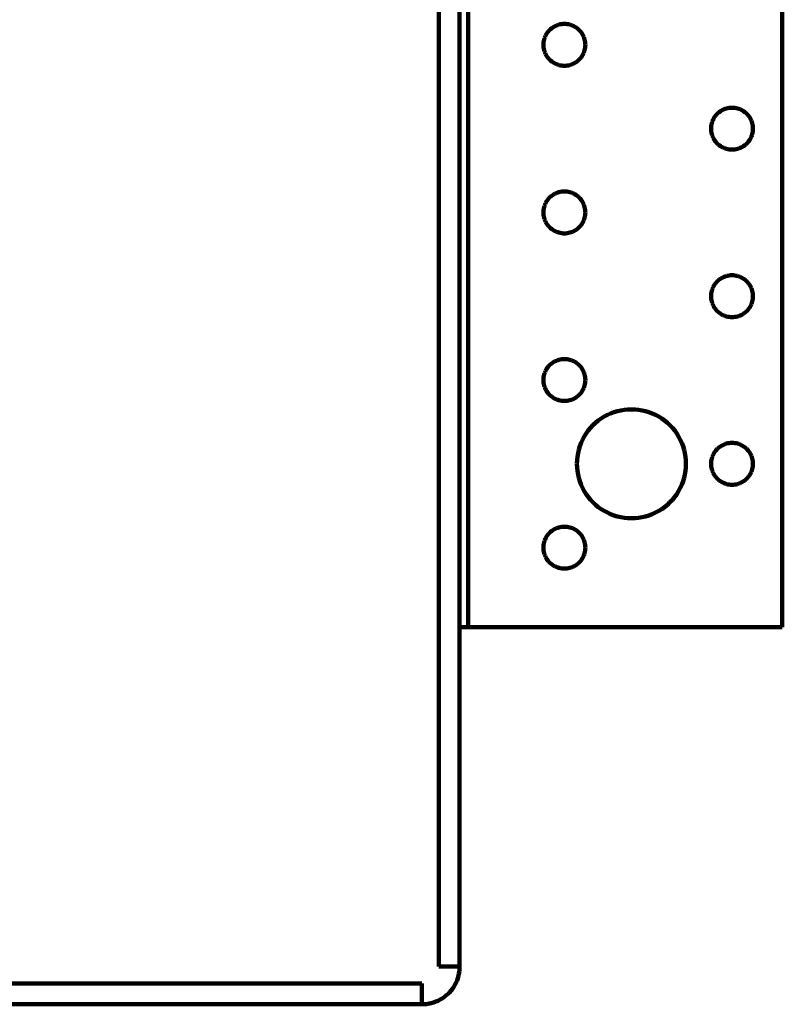
# Model space of a CAD drawing. Units: millimetres. Extents: x -72 to 70, y -44 to 58.
# Drawn here: x -34 to 4, y -44 to 6 of the extents above; entities that cross this region are included whole.
import ezdxf

# ---------------------------------------------------------------- set-up
doc = ezdxf.new("R2010")
doc.units = ezdxf.units.MM
doc.layers.add('ProfileEdges', color=7, linetype='Continuous')

msp = doc.modelspace()

# ---------------------------------------------------------------- linework, layer by layer
at = {"layer": 'ProfileEdges', "lineweight": 211}
for p, q in [((-13.131, -41.77), (-13.131, 58.19)), ((-12.081, -41.77), (-12.081, 58.19)), ((-11.661, 58.19), (-11.661, -24.76)), ((4.089, 58.19), (4.089, -24.76)), ((-7.103, 5.444), (-7.169, 5.424)), ((-7.036, 5.46), (-7.103, 5.444)), ((-6.968, 5.471), (-7.036, 5.46)), ((-6.9, 5.478), (-6.968, 5.471)), ((-6.831, 5.48), (-6.9, 5.478)), ((-6.762, 5.478), (-6.831, 5.48)), ((-6.694, 5.471), (-6.762, 5.478)), ((-6.626, 5.46), (-6.694, 5.471)), ((-6.559, 5.444), (-6.626, 5.46)), ((-6.494, 5.424), (-6.559, 5.444)), ((-7.74, 4.955), (-7.773, 4.895)), ((-7.704, 5.013), (-7.74, 4.955)), ((-7.664, 5.069), (-7.704, 5.013)), ((-7.621, 5.122), (-7.664, 5.069)), ((-7.574, 5.173), (-7.621, 5.122)), ((-7.523, 5.22), (-7.574, 5.173)), ((-7.47, 5.263), (-7.523, 5.22)), ((-7.414, 5.303), (-7.47, 5.263)), ((-7.356, 5.339), (-7.414, 5.303)), ((-7.295, 5.372), (-7.356, 5.339)), ((-7.233, 5.4), (-7.295, 5.372)), ((-7.169, 5.424), (-7.233, 5.4)), ((-6.429, 5.4), (-6.494, 5.424)), ((-6.367, 5.372), (-6.429, 5.4)), ((-6.306, 5.339), (-6.367, 5.372)), ((-6.248, 5.303), (-6.306, 5.339)), ((-6.192, 5.263), (-6.248, 5.303)), ((-6.139, 5.22), (-6.192, 5.263)), ((-6.089, 5.173), (-6.139, 5.22)), ((-6.042, 5.122), (-6.089, 5.173)), ((-5.998, 5.069), (-6.042, 5.122)), ((-5.958, 5.013), (-5.998, 5.069)), ((-5.922, 4.955), (-5.958, 5.013)), ((-5.889, 4.895), (-5.922, 4.955)), ((-7.879, 4.499), (-7.881, 4.43)), ((-7.872, 4.567), (-7.879, 4.499)), ((-7.861, 4.635), (-7.872, 4.567)), ((-7.845, 4.702), (-7.861, 4.635)), ((-7.825, 4.768), (-7.845, 4.702)), ((-7.801, 4.832), (-7.825, 4.768)), ((-7.773, 4.895), (-7.801, 4.832)), ((-5.861, 4.832), (-5.889, 4.895)), ((-5.837, 4.768), (-5.861, 4.832)), ((-5.817, 4.702), (-5.837, 4.768)), ((-5.801, 4.635), (-5.817, 4.702)), ((-5.79, 4.567), (-5.801, 4.635)), ((-5.783, 4.499), (-5.79, 4.567)), ((-5.781, 4.43), (-5.783, 4.499)), ((-7.881, 4.43), (-7.879, 4.361)), ((-7.879, 4.361), (-7.872, 4.293)), ((-7.872, 4.293), (-7.861, 4.225)), ((-7.861, 4.225), (-7.845, 4.158)), ((-7.845, 4.158), (-7.825, 4.093)), ((-7.825, 4.093), (-7.801, 4.028)), ((-7.801, 4.028), (-7.773, 3.966)), ((-7.773, 3.966), (-7.74, 3.905)), ((-5.922, 3.905), (-5.889, 3.966)), ((-5.889, 3.966), (-5.861, 4.028)), ((-5.861, 4.028), (-5.837, 4.093)), ((-5.837, 4.093), (-5.817, 4.158)), ((-5.817, 4.158), (-5.801, 4.225)), ((-5.801, 4.225), (-5.79, 4.293)), ((-5.79, 4.293), (-5.783, 4.361)), ((-5.783, 4.361), (-5.781, 4.43)), ((-7.74, 3.905), (-7.704, 3.847)), ((-7.704, 3.847), (-7.664, 3.791)), ((-7.664, 3.791), (-7.621, 3.738)), ((-7.621, 3.738), (-7.574, 3.688)), ((-7.574, 3.688), (-7.523, 3.641)), ((-7.523, 3.641), (-7.47, 3.597)), ((-7.47, 3.597), (-7.414, 3.557)), ((-7.414, 3.557), (-7.356, 3.521)), ((-7.356, 3.521), (-7.295, 3.488)), ((-7.295, 3.488), (-7.233, 3.46)), ((-7.233, 3.46), (-7.169, 3.436)), ((-6.494, 3.436), (-6.429, 3.46)), ((-6.429, 3.46), (-6.367, 3.488)), ((-6.367, 3.488), (-6.306, 3.521)), ((-6.306, 3.521), (-6.248, 3.557)), ((-6.248, 3.557), (-6.192, 3.597)), ((-6.192, 3.597), (-6.139, 3.641)), ((-6.139, 3.641), (-6.089, 3.688)), ((-6.089, 3.688), (-6.042, 3.738)), ((-6.042, 3.738), (-5.998, 3.791)), ((-5.998, 3.791), (-5.958, 3.847)), ((-5.958, 3.847), (-5.922, 3.905)), ((-7.169, 3.436), (-7.103, 3.416)), ((-7.103, 3.416), (-7.036, 3.4)), ((-7.036, 3.4), (-6.968, 3.389)), ((-6.968, 3.389), (-6.9, 3.382)), ((-6.9, 3.382), (-6.831, 3.38)), ((-6.831, 3.38), (-6.762, 3.382)), ((-6.762, 3.382), (-6.694, 3.389)), ((-6.694, 3.389), (-6.626, 3.4)), ((-6.626, 3.4), (-6.559, 3.416)), ((-6.559, 3.416), (-6.494, 3.436)), ((0.877, 1.02), (0.826, 0.973)), ((0.93, 1.063), (0.877, 1.02)), ((0.986, 1.103), (0.93, 1.063)), ((1.044, 1.139), (0.986, 1.103)), ((1.105, 1.172), (1.044, 1.139)), ((1.167, 1.2), (1.105, 1.172)), ((1.231, 1.224), (1.167, 1.2)), ((1.297, 1.244), (1.231, 1.224)), ((1.364, 1.26), (1.297, 1.244)), ((1.432, 1.271), (1.364, 1.26)), ((1.5, 1.278), (1.432, 1.271)), ((1.569, 1.28), (1.5, 1.278)), ((1.638, 1.278), (1.569, 1.28)), ((1.706, 1.271), (1.638, 1.278)), ((1.774, 1.26), (1.706, 1.271)), ((1.841, 1.244), (1.774, 1.26)), ((1.906, 1.224), (1.841, 1.244)), ((1.971, 1.2), (1.906, 1.224)), ((2.033, 1.172), (1.971, 1.2)), ((2.094, 1.139), (2.033, 1.172)), ((2.152, 1.103), (2.094, 1.139)), ((2.208, 1.063), (2.152, 1.103)), ((2.261, 1.02), (2.208, 1.063)), ((2.311, 0.973), (2.261, 1.02)), ((0.555, 0.502), (0.539, 0.435)), ((0.575, 0.568), (0.555, 0.502)), ((0.599, 0.632), (0.575, 0.568)), ((0.627, 0.695), (0.599, 0.632)), ((0.66, 0.755), (0.627, 0.695)), ((0.696, 0.813), (0.66, 0.755)), ((0.736, 0.869), (0.696, 0.813)), ((0.779, 0.922), (0.736, 0.869)), ((0.826, 0.973), (0.779, 0.922)), ((2.358, 0.922), (2.311, 0.973)), ((2.402, 0.869), (2.358, 0.922)), ((2.442, 0.813), (2.402, 0.869)), ((2.478, 0.755), (2.442, 0.813)), ((2.511, 0.695), (2.478, 0.755)), ((2.539, 0.632), (2.511, 0.695)), ((2.563, 0.568), (2.539, 0.632)), ((2.583, 0.502), (2.563, 0.568)), ((2.599, 0.435), (2.583, 0.502)), ((0.521, 0.299), (0.519, 0.23)), ((0.519, 0.23), (0.521, 0.161)), ((0.528, 0.367), (0.521, 0.299)), ((0.521, 0.161), (0.528, 0.093)), ((0.539, 0.435), (0.528, 0.367)), ((0.528, 0.093), (0.539, 0.025)), ((0.539, 0.025), (0.555, -0.042)), ((2.583, -0.042), (2.599, 0.025)), ((2.61, 0.367), (2.599, 0.435)), ((2.599, 0.025), (2.61, 0.093)), ((2.617, 0.299), (2.61, 0.367)), ((2.61, 0.093), (2.617, 0.161)), ((2.619, 0.23), (2.617, 0.299)), ((2.617, 0.161), (2.619, 0.23)), ((0.555, -0.042), (0.575, -0.107)), ((0.575, -0.107), (0.599, -0.172)), ((0.599, -0.172), (0.627, -0.234)), ((0.627, -0.234), (0.66, -0.295)), ((0.66, -0.295), (0.696, -0.353)), ((0.696, -0.353), (0.736, -0.409)), ((0.736, -0.409), (0.779, -0.462)), ((0.779, -0.462), (0.826, -0.512)), ((2.311, -0.512), (2.358, -0.462)), ((2.358, -0.462), (2.402, -0.409)), ((2.402, -0.409), (2.442, -0.353)), ((2.442, -0.353), (2.478, -0.295)), ((2.478, -0.295), (2.511, -0.234)), ((2.511, -0.234), (2.539, -0.172)), ((2.539, -0.172), (2.563, -0.107)), ((2.563, -0.107), (2.583, -0.042)), ((0.826, -0.512), (0.877, -0.559)), ((0.877, -0.559), (0.93, -0.603)), ((0.93, -0.603), (0.986, -0.643)), ((0.986, -0.643), (1.044, -0.679)), ((1.044, -0.679), (1.105, -0.712)), ((1.105, -0.712), (1.167, -0.74)), ((1.167, -0.74), (1.231, -0.764)), ((1.231, -0.764), (1.297, -0.784)), ((1.297, -0.784), (1.364, -0.8)), ((1.364, -0.8), (1.432, -0.811)), ((1.432, -0.811), (1.5, -0.818)), ((1.5, -0.818), (1.569, -0.82)), ((1.569, -0.82), (1.638, -0.818)), ((1.638, -0.818), (1.706, -0.811)), ((1.706, -0.811), (1.774, -0.8)), ((1.774, -0.8), (1.841, -0.784)), ((1.841, -0.784), (1.906, -0.764)), ((1.906, -0.764), (1.971, -0.74)), ((1.971, -0.74), (2.033, -0.712)), ((2.033, -0.712), (2.094, -0.679)), ((2.094, -0.679), (2.152, -0.643)), ((2.152, -0.643), (2.208, -0.603)), ((2.208, -0.603), (2.261, -0.559)), ((2.261, -0.559), (2.311, -0.512)), ((-7.103, -2.956), (-7.169, -2.976)), ((-7.036, -2.94), (-7.103, -2.956)), ((-6.968, -2.929), (-7.036, -2.94)), ((-6.9, -2.922), (-6.968, -2.929)), ((-6.831, -2.92), (-6.9, -2.922)), ((-6.762, -2.922), (-6.831, -2.92)), ((-6.694, -2.929), (-6.762, -2.922)), ((-6.626, -2.94), (-6.694, -2.929)), ((-6.559, -2.956), (-6.626, -2.94)), ((-6.494, -2.976), (-6.559, -2.956)), ((-7.74, -3.445), (-7.773, -3.505)), ((-7.704, -3.387), (-7.74, -3.445)), ((-7.664, -3.331), (-7.704, -3.387)), ((-7.621, -3.278), (-7.664, -3.331)), ((-7.574, -3.227), (-7.621, -3.278)), ((-7.523, -3.18), (-7.574, -3.227)), ((-7.47, -3.137), (-7.523, -3.18)), ((-7.414, -3.097), (-7.47, -3.137)), ((-7.356, -3.061), (-7.414, -3.097)), ((-7.295, -3.028), (-7.356, -3.061)), ((-7.233, -3), (-7.295, -3.028)), ((-7.169, -2.976), (-7.233, -3)), ((-6.429, -3), (-6.494, -2.976)), ((-6.367, -3.028), (-6.429, -3)), ((-6.306, -3.061), (-6.367, -3.028)), ((-6.248, -3.097), (-6.306, -3.061)), ((-6.192, -3.137), (-6.248, -3.097)), ((-6.139, -3.18), (-6.192, -3.137)), ((-6.089, -3.227), (-6.139, -3.18)), ((-6.042, -3.278), (-6.089, -3.227)), ((-5.998, -3.331), (-6.042, -3.278)), ((-5.958, -3.387), (-5.998, -3.331)), ((-5.922, -3.445), (-5.958, -3.387)), ((-5.889, -3.505), (-5.922, -3.445)), ((-7.879, -3.901), (-7.881, -3.97)), ((-7.872, -3.833), (-7.879, -3.901)), ((-7.861, -3.765), (-7.872, -3.833)), ((-7.845, -3.698), (-7.861, -3.765)), ((-7.825, -3.632), (-7.845, -3.698)), ((-7.801, -3.568), (-7.825, -3.632)), ((-7.773, -3.505), (-7.801, -3.568)), ((-5.861, -3.568), (-5.889, -3.505)), ((-5.837, -3.632), (-5.861, -3.568)), ((-5.817, -3.698), (-5.837, -3.632)), ((-5.801, -3.765), (-5.817, -3.698)), ((-5.79, -3.833), (-5.801, -3.765)), ((-5.783, -3.901), (-5.79, -3.833)), ((-5.781, -3.97), (-5.783, -3.901)), ((-7.881, -3.97), (-7.879, -4.039)), ((-7.879, -4.039), (-7.872, -4.107)), ((-7.872, -4.107), (-7.861, -4.175)), ((-7.861, -4.175), (-7.845, -4.242)), ((-7.845, -4.242), (-7.825, -4.307)), ((-7.825, -4.307), (-7.801, -4.372)), ((-7.801, -4.372), (-7.773, -4.434)), ((-7.773, -4.434), (-7.74, -4.495)), ((-5.922, -4.495), (-5.889, -4.434)), ((-5.889, -4.434), (-5.861, -4.372)), ((-5.861, -4.372), (-5.837, -4.307)), ((-5.837, -4.307), (-5.817, -4.242)), ((-5.817, -4.242), (-5.801, -4.175)), ((-5.801, -4.175), (-5.79, -4.107)), ((-5.79, -4.107), (-5.783, -4.039)), ((-5.783, -4.039), (-5.781, -3.97)), ((-7.74, -4.495), (-7.704, -4.553)), ((-7.704, -4.553), (-7.664, -4.609)), ((-7.664, -4.609), (-7.621, -4.662)), ((-7.621, -4.662), (-7.574, -4.712)), ((-7.574, -4.712), (-7.523, -4.759)), ((-7.523, -4.759), (-7.47, -4.803)), ((-7.47, -4.803), (-7.414, -4.843)), ((-7.414, -4.843), (-7.356, -4.879)), ((-7.356, -4.879), (-7.295, -4.912)), ((-7.295, -4.912), (-7.233, -4.94)), ((-6.429, -4.94), (-6.367, -4.912)), ((-6.367, -4.912), (-6.306, -4.879)), ((-6.306, -4.879), (-6.248, -4.843)), ((-6.248, -4.843), (-6.192, -4.803)), ((-6.192, -4.803), (-6.139, -4.759)), ((-6.139, -4.759), (-6.089, -4.712)), ((-6.089, -4.712), (-6.042, -4.662)), ((-6.042, -4.662), (-5.998, -4.609)), ((-5.998, -4.609), (-5.958, -4.553)), ((-5.958, -4.553), (-5.922, -4.495)), ((-7.233, -4.94), (-7.169, -4.964)), ((-7.169, -4.964), (-7.103, -4.984)), ((-7.103, -4.984), (-7.036, -5)), ((-7.036, -5), (-6.968, -5.011)), ((-6.968, -5.011), (-6.9, -5.018)), ((-6.9, -5.018), (-6.831, -5.02)), ((-6.831, -5.02), (-6.762, -5.018)), ((-6.762, -5.018), (-6.694, -5.011)), ((-6.694, -5.011), (-6.626, -5)), ((-6.626, -5), (-6.559, -4.984)), ((-6.559, -4.984), (-6.494, -4.964)), ((-6.494, -4.964), (-6.429, -4.94)), ((0.877, -7.38), (0.826, -7.427)), ((0.93, -7.337), (0.877, -7.38)), ((0.986, -7.297), (0.93, -7.337)), ((1.044, -7.261), (0.986, -7.297)), ((1.105, -7.228), (1.044, -7.261)), ((1.167, -7.2), (1.105, -7.228)), ((1.231, -7.176), (1.167, -7.2)), ((1.297, -7.156), (1.231, -7.176)), ((1.364, -7.14), (1.297, -7.156)), ((1.432, -7.129), (1.364, -7.14)), ((1.5, -7.122), (1.432, -7.129)), ((1.569, -7.12), (1.5, -7.122)), ((1.638, -7.122), (1.569, -7.12)), ((1.706, -7.129), (1.638, -7.122)), ((1.774, -7.14), (1.706, -7.129)), ((1.841, -7.156), (1.774, -7.14)), ((1.906, -7.176), (1.841, -7.156)), ((1.971, -7.2), (1.906, -7.176)), ((2.033, -7.228), (1.971, -7.2)), ((2.094, -7.261), (2.033, -7.228)), ((2.152, -7.297), (2.094, -7.261)), ((2.208, -7.337), (2.152, -7.297)), ((2.261, -7.38), (2.208, -7.337)), ((2.311, -7.427), (2.261, -7.38)), ((0.575, -7.832), (0.555, -7.898)), ((0.599, -7.768), (0.575, -7.832)), ((0.627, -7.705), (0.599, -7.768)), ((0.66, -7.645), (0.627, -7.705)), ((0.696, -7.587), (0.66, -7.645)), ((0.736, -7.531), (0.696, -7.587)), ((0.779, -7.478), (0.736, -7.531)), ((0.826, -7.427), (0.779, -7.478)), ((2.358, -7.478), (2.311, -7.427)), ((2.402, -7.531), (2.358, -7.478)), ((2.442, -7.587), (2.402, -7.531)), ((2.478, -7.645), (2.442, -7.587)), ((2.511, -7.705), (2.478, -7.645)), ((2.539, -7.768), (2.511, -7.705)), ((2.563, -7.832), (2.539, -7.768)), ((2.583, -7.898), (2.563, -7.832)), ((0.521, -8.101), (0.519, -8.17)), ((0.519, -8.17), (0.521, -8.239)), ((0.528, -8.033), (0.521, -8.101)), ((0.521, -8.239), (0.528, -8.307)), ((0.539, -7.965), (0.528, -8.033)), ((0.528, -8.307), (0.539, -8.375)), ((0.555, -7.898), (0.539, -7.965)), ((0.539, -8.375), (0.555, -8.442)), ((2.599, -7.965), (2.583, -7.898)), ((2.583, -8.442), (2.599, -8.375)), ((2.61, -8.033), (2.599, -7.965)), ((2.599, -8.375), (2.61, -8.307)), ((2.617, -8.101), (2.61, -8.033)), ((2.61, -8.307), (2.617, -8.239)), ((2.619, -8.17), (2.617, -8.101)), ((2.617, -8.239), (2.619, -8.17)), ((0.555, -8.442), (0.575, -8.507)), ((0.575, -8.507), (0.599, -8.572)), ((0.599, -8.572), (0.627, -8.634)), ((0.627, -8.634), (0.66, -8.695)), ((0.66, -8.695), (0.696, -8.753)), ((0.696, -8.753), (0.736, -8.809)), ((0.736, -8.809), (0.779, -8.862)), ((0.779, -8.862), (0.826, -8.912)), ((2.311, -8.912), (2.358, -8.862)), ((2.358, -8.862), (2.402, -8.809)), ((2.402, -8.809), (2.442, -8.753)), ((2.442, -8.753), (2.478, -8.695)), ((2.478, -8.695), (2.511, -8.634)), ((2.511, -8.634), (2.539, -8.572)), ((2.539, -8.572), (2.563, -8.507)), ((2.563, -8.507), (2.583, -8.442)), ((0.826, -8.912), (0.877, -8.959)), ((0.877, -8.959), (0.93, -9.003)), ((0.93, -9.003), (0.986, -9.043)), ((0.986, -9.043), (1.044, -9.079)), ((1.044, -9.079), (1.105, -9.112)), ((1.105, -9.112), (1.167, -9.14)), ((1.167, -9.14), (1.231, -9.164)), ((1.231, -9.164), (1.297, -9.184)), ((1.297, -9.184), (1.364, -9.2)), ((1.364, -9.2), (1.432, -9.211)), ((1.432, -9.211), (1.5, -9.218)), ((1.5, -9.218), (1.569, -9.22)), ((1.569, -9.22), (1.638, -9.218)), ((1.638, -9.218), (1.706, -9.211)), ((1.706, -9.211), (1.774, -9.2)), ((1.774, -9.2), (1.841, -9.184)), ((1.841, -9.184), (1.906, -9.164)), ((1.906, -9.164), (1.971, -9.14)), ((1.971, -9.14), (2.033, -9.112)), ((2.033, -9.112), (2.094, -9.079)), ((2.094, -9.079), (2.152, -9.043)), ((2.152, -9.043), (2.208, -9.003)), ((2.208, -9.003), (2.261, -8.959)), ((2.261, -8.959), (2.311, -8.912)), ((-7.036, -11.34), (-7.103, -11.356)), ((-6.968, -11.329), (-7.036, -11.34)), ((-6.9, -11.322), (-6.968, -11.329)), ((-6.831, -11.32), (-6.9, -11.322)), ((-6.762, -11.322), (-6.831, -11.32)), ((-6.694, -11.329), (-6.762, -11.322)), ((-6.626, -11.34), (-6.694, -11.329)), ((-6.559, -11.356), (-6.626, -11.34)), ((-7.704, -11.787), (-7.74, -11.845)), ((-7.664, -11.731), (-7.704, -11.787)), ((-7.621, -11.678), (-7.664, -11.731)), ((-7.574, -11.627), (-7.621, -11.678)), ((-7.523, -11.58), (-7.574, -11.627)), ((-7.47, -11.537), (-7.523, -11.58)), ((-7.414, -11.497), (-7.47, -11.537)), ((-7.356, -11.461), (-7.414, -11.497)), ((-7.295, -11.428), (-7.356, -11.461)), ((-7.233, -11.4), (-7.295, -11.428)), ((-7.169, -11.376), (-7.233, -11.4)), ((-7.103, -11.356), (-7.169, -11.376)), ((-6.494, -11.376), (-6.559, -11.356)), ((-6.429, -11.4), (-6.494, -11.376)), ((-6.367, -11.428), (-6.429, -11.4)), ((-6.306, -11.461), (-6.367, -11.428)), ((-6.248, -11.497), (-6.306, -11.461)), ((-6.192, -11.537), (-6.248, -11.497)), ((-6.139, -11.58), (-6.192, -11.537)), ((-6.089, -11.627), (-6.139, -11.58)), ((-6.042, -11.678), (-6.089, -11.627)), ((-5.998, -11.731), (-6.042, -11.678)), ((-5.958, -11.787), (-5.998, -11.731)), ((-5.922, -11.845), (-5.958, -11.787)), ((-7.879, -12.301), (-7.881, -12.37)), ((-7.872, -12.233), (-7.879, -12.301)), ((-7.861, -12.165), (-7.872, -12.233)), ((-7.845, -12.098), (-7.861, -12.165)), ((-7.825, -12.032), (-7.845, -12.098)), ((-7.801, -11.968), (-7.825, -12.032)), ((-7.773, -11.905), (-7.801, -11.968)), ((-7.74, -11.845), (-7.773, -11.905)), ((-5.889, -11.905), (-5.922, -11.845)), ((-5.861, -11.968), (-5.889, -11.905)), ((-5.837, -12.032), (-5.861, -11.968)), ((-5.817, -12.098), (-5.837, -12.032)), ((-5.801, -12.165), (-5.817, -12.098)), ((-5.79, -12.233), (-5.801, -12.165)), ((-5.783, -12.301), (-5.79, -12.233)), ((-5.781, -12.37), (-5.783, -12.301)), ((-7.881, -12.37), (-7.879, -12.439)), ((-7.879, -12.439), (-7.872, -12.507)), ((-7.872, -12.507), (-7.861, -12.575)), ((-7.861, -12.575), (-7.845, -12.642)), ((-7.845, -12.642), (-7.825, -12.707)), ((-7.825, -12.707), (-7.801, -12.772)), ((-7.801, -12.772), (-7.773, -12.834)), ((-5.889, -12.834), (-5.861, -12.772)), ((-5.861, -12.772), (-5.837, -12.707)), ((-5.837, -12.707), (-5.817, -12.642)), ((-5.817, -12.642), (-5.801, -12.575)), ((-5.801, -12.575), (-5.79, -12.507)), ((-5.79, -12.507), (-5.783, -12.439)), ((-5.783, -12.439), (-5.781, -12.37)), ((-7.773, -12.834), (-7.74, -12.895)), ((-7.74, -12.895), (-7.704, -12.953)), ((-7.704, -12.953), (-7.664, -13.009)), ((-7.664, -13.009), (-7.621, -13.062)), ((-7.621, -13.062), (-7.574, -13.112)), ((-7.574, -13.112), (-7.523, -13.159)), ((-7.523, -13.159), (-7.47, -13.203)), ((-7.47, -13.203), (-7.414, -13.243)), ((-7.414, -13.243), (-7.356, -13.279)), ((-7.356, -13.279), (-7.295, -13.312)), ((-7.295, -13.312), (-7.233, -13.34)), ((-6.429, -13.34), (-6.367, -13.312)), ((-6.367, -13.312), (-6.306, -13.279)), ((-6.306, -13.279), (-6.248, -13.243)), ((-6.248, -13.243), (-6.192, -13.203)), ((-6.192, -13.203), (-6.139, -13.159)), ((-6.139, -13.159), (-6.089, -13.112)), ((-6.089, -13.112), (-6.042, -13.062)), ((-6.042, -13.062), (-5.998, -13.009)), ((-5.998, -13.009), (-5.958, -12.953)), ((-5.958, -12.953), (-5.922, -12.895)), ((-5.922, -12.895), (-5.889, -12.834)), ((-7.233, -13.34), (-7.169, -13.364)), ((-7.169, -13.364), (-7.103, -13.384)), ((-7.103, -13.384), (-7.036, -13.4)), ((-7.036, -13.4), (-6.968, -13.411)), ((-6.968, -13.411), (-6.9, -13.418)), ((-6.9, -13.418), (-6.831, -13.42)), ((-6.831, -13.42), (-6.762, -13.418)), ((-6.762, -13.418), (-6.694, -13.411)), ((-6.694, -13.411), (-6.626, -13.4)), ((-6.626, -13.4), (-6.559, -13.384)), ((-6.559, -13.384), (-6.494, -13.364)), ((-6.494, -13.364), (-6.429, -13.34)), ((-4.988, -14.3), (-5.133, -14.404)), ((-4.836, -14.206), (-4.988, -14.3)), ((-4.679, -14.121), (-4.836, -14.206)), ((-4.516, -14.048), (-4.679, -14.121)), ((-4.349, -13.985), (-4.516, -14.048)), ((-4.178, -13.933), (-4.349, -13.985)), ((-4.004, -13.892), (-4.178, -13.933)), ((-3.827, -13.863), (-4.004, -13.892)), ((-3.65, -13.846), (-3.827, -13.863)), ((-3.471, -13.84), (-3.65, -13.846)), ((-3.293, -13.846), (-3.471, -13.84)), ((-3.115, -13.863), (-3.293, -13.846)), ((-2.938, -13.892), (-3.115, -13.863)), ((-2.764, -13.933), (-2.938, -13.892)), ((-2.594, -13.985), (-2.764, -13.933)), ((-2.426, -14.048), (-2.594, -13.985)), ((-2.264, -14.121), (-2.426, -14.048)), ((-2.106, -14.206), (-2.264, -14.121)), ((-1.954, -14.3), (-2.106, -14.206)), ((-1.809, -14.404), (-1.954, -14.3)), ((-5.524, -14.77), (-5.637, -14.908)), ((-5.401, -14.639), (-5.524, -14.77)), ((-5.271, -14.517), (-5.401, -14.639)), ((-5.133, -14.404), (-5.271, -14.517)), ((-1.671, -14.517), (-1.809, -14.404)), ((-1.541, -14.639), (-1.671, -14.517)), ((-1.419, -14.77), (-1.541, -14.639)), ((-1.305, -14.908), (-1.419, -14.77)), ((-5.835, -15.205), (-5.92, -15.362)), ((-5.741, -15.053), (-5.835, -15.205)), ((-5.637, -14.908), (-5.741, -15.053)), ((-1.201, -15.053), (-1.305, -14.908)), ((-1.107, -15.205), (-1.201, -15.053)), ((-1.023, -15.362), (-1.107, -15.205)), ((-6.056, -15.692), (-6.108, -15.863)), ((-5.993, -15.525), (-6.056, -15.692)), ((-5.92, -15.362), (-5.993, -15.525)), ((-0.949, -15.525), (-1.023, -15.362)), ((-0.886, -15.692), (-0.949, -15.525)), ((-0.834, -15.863), (-0.886, -15.692)), ((0.877, -15.78), (0.826, -15.827)), ((0.93, -15.737), (0.877, -15.78)), ((0.986, -15.697), (0.93, -15.737)), ((1.044, -15.661), (0.986, -15.697)), ((1.105, -15.628), (1.044, -15.661)), ((1.167, -15.6), (1.105, -15.628)), ((1.231, -15.576), (1.167, -15.6)), ((1.297, -15.556), (1.231, -15.576)), ((1.364, -15.54), (1.297, -15.556)), ((1.432, -15.529), (1.364, -15.54)), ((1.5, -15.522), (1.432, -15.529)), ((1.569, -15.52), (1.5, -15.522)), ((1.638, -15.522), (1.569, -15.52)), ((1.706, -15.529), (1.638, -15.522)), ((1.774, -15.54), (1.706, -15.529)), ((1.841, -15.556), (1.774, -15.54)), ((1.906, -15.576), (1.841, -15.556)), ((1.971, -15.6), (1.906, -15.576)), ((2.033, -15.628), (1.971, -15.6)), ((2.094, -15.661), (2.033, -15.628)), ((2.152, -15.697), (2.094, -15.661)), ((2.208, -15.737), (2.152, -15.697)), ((2.261, -15.78), (2.208, -15.737)), ((2.311, -15.827), (2.261, -15.78)), ((-6.178, -16.214), (-6.195, -16.391)), ((-6.149, -16.037), (-6.178, -16.214)), ((-6.108, -15.863), (-6.149, -16.037)), ((-0.794, -16.037), (-0.834, -15.863)), ((-0.764, -16.214), (-0.794, -16.037)), ((-0.747, -16.391), (-0.764, -16.214)), ((0.575, -16.232), (0.555, -16.298)), ((0.599, -16.168), (0.575, -16.232)), ((0.627, -16.105), (0.599, -16.168)), ((0.66, -16.045), (0.627, -16.105)), ((0.696, -15.987), (0.66, -16.045)), ((0.736, -15.931), (0.696, -15.987)), ((0.779, -15.878), (0.736, -15.931)), ((0.826, -15.827), (0.779, -15.878)), ((2.358, -15.878), (2.311, -15.827)), ((2.402, -15.931), (2.358, -15.878)), ((2.442, -15.987), (2.402, -15.931)), ((2.478, -16.045), (2.442, -15.987)), ((2.511, -16.105), (2.478, -16.045)), ((2.539, -16.168), (2.511, -16.105)), ((2.563, -16.232), (2.539, -16.168)), ((2.583, -16.298), (2.563, -16.232)), ((-6.195, -16.391), (-6.201, -16.57)), ((-6.201, -16.57), (-6.195, -16.748)), ((-6.195, -16.748), (-6.178, -16.926)), ((-0.764, -16.926), (-0.747, -16.748)), ((-0.741, -16.57), (-0.747, -16.391)), ((-0.747, -16.748), (-0.741, -16.57)), ((0.521, -16.501), (0.519, -16.57)), ((0.519, -16.57), (0.521, -16.639)), ((0.528, -16.433), (0.521, -16.501)), ((0.521, -16.639), (0.528, -16.707)), ((0.539, -16.365), (0.528, -16.433)), ((0.528, -16.707), (0.539, -16.775)), ((0.555, -16.298), (0.539, -16.365)), ((0.539, -16.775), (0.555, -16.842)), ((2.599, -16.365), (2.583, -16.298)), ((2.583, -16.842), (2.599, -16.775)), ((2.61, -16.433), (2.599, -16.365)), ((2.599, -16.775), (2.61, -16.707)), ((2.617, -16.501), (2.61, -16.433)), ((2.61, -16.707), (2.617, -16.639)), ((2.619, -16.57), (2.617, -16.501)), ((2.617, -16.639), (2.619, -16.57)), ((-6.178, -16.926), (-6.149, -17.102)), ((-6.149, -17.102), (-6.108, -17.276)), ((-0.834, -17.276), (-0.794, -17.102)), ((-0.794, -17.102), (-0.764, -16.926)), ((0.555, -16.842), (0.575, -16.907)), ((0.575, -16.907), (0.599, -16.972)), ((0.599, -16.972), (0.627, -17.034)), ((0.627, -17.034), (0.66, -17.095)), ((0.66, -17.095), (0.696, -17.153)), ((0.696, -17.153), (0.736, -17.209)), ((0.736, -17.209), (0.779, -17.262)), ((0.779, -17.262), (0.826, -17.312)), ((2.311, -17.312), (2.358, -17.262)), ((2.358, -17.262), (2.402, -17.209)), ((2.402, -17.209), (2.442, -17.153)), ((2.442, -17.153), (2.478, -17.095)), ((2.478, -17.095), (2.511, -17.034)), ((2.511, -17.034), (2.539, -16.972)), ((2.539, -16.972), (2.563, -16.907)), ((2.563, -16.907), (2.583, -16.842)), ((-6.108, -17.276), (-6.056, -17.447)), ((-6.056, -17.447), (-5.993, -17.615)), ((-5.993, -17.615), (-5.92, -17.777)), ((-1.023, -17.777), (-0.949, -17.615)), ((-0.949, -17.615), (-0.886, -17.447)), ((-0.886, -17.447), (-0.834, -17.276)), ((0.826, -17.312), (0.877, -17.359)), ((0.877, -17.359), (0.93, -17.403)), ((0.93, -17.403), (0.986, -17.443)), ((0.986, -17.443), (1.044, -17.479)), ((1.044, -17.479), (1.105, -17.512)), ((1.105, -17.512), (1.167, -17.54)), ((1.167, -17.54), (1.231, -17.564)), ((1.231, -17.564), (1.297, -17.584)), ((1.297, -17.584), (1.364, -17.6)), ((1.364, -17.6), (1.432, -17.611)), ((1.432, -17.611), (1.5, -17.618)), ((1.5, -17.618), (1.569, -17.62)), ((1.569, -17.62), (1.638, -17.618)), ((1.638, -17.618), (1.706, -17.611)), ((1.706, -17.611), (1.774, -17.6)), ((1.774, -17.6), (1.841, -17.584)), ((1.841, -17.584), (1.906, -17.564)), ((1.906, -17.564), (1.971, -17.54)), ((1.971, -17.54), (2.033, -17.512)), ((2.033, -17.512), (2.094, -17.479)), ((2.094, -17.479), (2.152, -17.443)), ((2.152, -17.443), (2.208, -17.403)), ((2.208, -17.403), (2.261, -17.359)), ((2.261, -17.359), (2.311, -17.312)), ((-5.92, -17.777), (-5.835, -17.935)), ((-5.835, -17.935), (-5.741, -18.087)), ((-5.741, -18.087), (-5.637, -18.232)), ((-5.637, -18.232), (-5.524, -18.37)), ((-1.419, -18.37), (-1.305, -18.232)), ((-1.305, -18.232), (-1.201, -18.087)), ((-1.201, -18.087), (-1.107, -17.935)), ((-1.107, -17.935), (-1.023, -17.777)), ((-5.524, -18.37), (-5.401, -18.5)), ((-5.401, -18.5), (-5.271, -18.622)), ((-5.271, -18.622), (-5.133, -18.736)), ((-5.133, -18.736), (-4.988, -18.84)), ((-1.954, -18.84), (-1.809, -18.736)), ((-1.809, -18.736), (-1.671, -18.622)), ((-1.671, -18.622), (-1.541, -18.5)), ((-1.541, -18.5), (-1.419, -18.37)), ((-4.988, -18.84), (-4.836, -18.934)), ((-4.836, -18.934), (-4.679, -19.018)), ((-4.679, -19.018), (-4.516, -19.092)), ((-4.516, -19.092), (-4.349, -19.155)), ((-4.349, -19.155), (-4.178, -19.207)), ((-4.178, -19.207), (-4.004, -19.247)), ((-2.938, -19.247), (-2.764, -19.207)), ((-2.764, -19.207), (-2.594, -19.155)), ((-2.594, -19.155), (-2.426, -19.092)), ((-2.426, -19.092), (-2.264, -19.018)), ((-2.264, -19.018), (-2.106, -18.934)), ((-2.106, -18.934), (-1.954, -18.84)), ((-6.968, -19.729), (-7.036, -19.74)), ((-6.9, -19.722), (-6.968, -19.729)), ((-6.831, -19.72), (-6.9, -19.722)), ((-6.762, -19.722), (-6.831, -19.72)), ((-6.694, -19.729), (-6.762, -19.722)), ((-6.626, -19.74), (-6.694, -19.729)), ((-4.004, -19.247), (-3.827, -19.277)), ((-3.827, -19.277), (-3.65, -19.294)), ((-3.65, -19.294), (-3.471, -19.3)), ((-3.471, -19.3), (-3.293, -19.294)), ((-3.293, -19.294), (-3.115, -19.277)), ((-3.115, -19.277), (-2.938, -19.247)), ((-7.704, -20.187), (-7.74, -20.245)), ((-7.664, -20.131), (-7.704, -20.187)), ((-7.621, -20.078), (-7.664, -20.131)), ((-7.574, -20.027), (-7.621, -20.078)), ((-7.523, -19.98), (-7.574, -20.027)), ((-7.47, -19.937), (-7.523, -19.98)), ((-7.414, -19.897), (-7.47, -19.937)), ((-7.356, -19.861), (-7.414, -19.897)), ((-7.295, -19.828), (-7.356, -19.861)), ((-7.233, -19.8), (-7.295, -19.828)), ((-7.169, -19.776), (-7.233, -19.8)), ((-7.103, -19.756), (-7.169, -19.776)), ((-7.036, -19.74), (-7.103, -19.756)), ((-6.559, -19.756), (-6.626, -19.74)), ((-6.494, -19.776), (-6.559, -19.756)), ((-6.429, -19.8), (-6.494, -19.776)), ((-6.367, -19.828), (-6.429, -19.8)), ((-6.306, -19.861), (-6.367, -19.828)), ((-6.248, -19.897), (-6.306, -19.861)), ((-6.192, -19.937), (-6.248, -19.897)), ((-6.139, -19.98), (-6.192, -19.937)), ((-6.089, -20.027), (-6.139, -19.98)), ((-6.042, -20.078), (-6.089, -20.027)), ((-5.998, -20.131), (-6.042, -20.078)), ((-5.958, -20.187), (-5.998, -20.131)), ((-5.922, -20.245), (-5.958, -20.187)), ((-7.879, -20.701), (-7.881, -20.77)), ((-7.872, -20.633), (-7.879, -20.701)), ((-7.861, -20.565), (-7.872, -20.633)), ((-7.845, -20.498), (-7.861, -20.565)), ((-7.825, -20.432), (-7.845, -20.498)), ((-7.801, -20.368), (-7.825, -20.432)), ((-7.773, -20.305), (-7.801, -20.368)), ((-7.74, -20.245), (-7.773, -20.305)), ((-5.889, -20.305), (-5.922, -20.245)), ((-5.861, -20.368), (-5.889, -20.305)), ((-5.837, -20.432), (-5.861, -20.368)), ((-5.817, -20.498), (-5.837, -20.432)), ((-5.801, -20.565), (-5.817, -20.498)), ((-5.79, -20.633), (-5.801, -20.565)), ((-5.783, -20.701), (-5.79, -20.633)), ((-5.781, -20.77), (-5.783, -20.701)), ((-7.881, -20.77), (-7.879, -20.839)), ((-7.879, -20.839), (-7.872, -20.907)), ((-7.872, -20.907), (-7.861, -20.975)), ((-7.861, -20.975), (-7.845, -21.042)), ((-7.845, -21.042), (-7.825, -21.107)), ((-7.825, -21.107), (-7.801, -21.172)), ((-7.801, -21.172), (-7.773, -21.234)), ((-5.889, -21.234), (-5.861, -21.172)), ((-5.861, -21.172), (-5.837, -21.107)), ((-5.837, -21.107), (-5.817, -21.042)), ((-5.817, -21.042), (-5.801, -20.975)), ((-5.801, -20.975), (-5.79, -20.907)), ((-5.79, -20.907), (-5.783, -20.839)), ((-5.783, -20.839), (-5.781, -20.77)), ((-7.773, -21.234), (-7.74, -21.295)), ((-7.74, -21.295), (-7.704, -21.353)), ((-7.704, -21.353), (-7.664, -21.409)), ((-7.664, -21.409), (-7.621, -21.462)), ((-7.621, -21.462), (-7.574, -21.512)), ((-7.574, -21.512), (-7.523, -21.559)), ((-7.523, -21.559), (-7.47, -21.603)), ((-7.47, -21.603), (-7.414, -21.643)), ((-7.414, -21.643), (-7.356, -21.679)), ((-7.356, -21.679), (-7.295, -21.712)), ((-7.295, -21.712), (-7.233, -21.74)), ((-6.429, -21.74), (-6.367, -21.712)), ((-6.367, -21.712), (-6.306, -21.679)), ((-6.306, -21.679), (-6.248, -21.643)), ((-6.248, -21.643), (-6.192, -21.603)), ((-6.192, -21.603), (-6.139, -21.559)), ((-6.139, -21.559), (-6.089, -21.512)), ((-6.089, -21.512), (-6.042, -21.462)), ((-6.042, -21.462), (-5.998, -21.409)), ((-5.998, -21.409), (-5.958, -21.353)), ((-5.958, -21.353), (-5.922, -21.295)), ((-5.922, -21.295), (-5.889, -21.234)), ((-7.233, -21.74), (-7.169, -21.764)), ((-7.169, -21.764), (-7.103, -21.784)), ((-7.103, -21.784), (-7.036, -21.8)), ((-7.036, -21.8), (-6.968, -21.811)), ((-6.968, -21.811), (-6.9, -21.818)), ((-6.9, -21.818), (-6.831, -21.82)), ((-6.831, -21.82), (-6.762, -21.818)), ((-6.762, -21.818), (-6.694, -21.811)), ((-6.694, -21.811), (-6.626, -21.8)), ((-6.626, -21.8), (-6.559, -21.784)), ((-6.559, -21.784), (-6.494, -21.764)), ((-6.494, -21.764), (-6.429, -21.74)), ((-12.081, -24.76), (-11.661, -24.76)), ((4.089, -24.76), (-11.661, -24.76)), ((-12.081, -41.77), (-13.131, -41.77)), ((-12.096, -42.007), (-12.085, -41.889)), ((-12.085, -41.889), (-12.081, -41.77)), ((-12.214, -42.466), (-12.174, -42.354)), ((-12.174, -42.354), (-12.14, -42.24)), ((-12.14, -42.24), (-12.115, -42.124)), ((-12.115, -42.124), (-12.096, -42.007)), ((-54.291, -42.61), (-13.971, -42.61)), ((-13.971, -43.66), (-13.971, -42.61)), ((-12.515, -42.975), (-12.442, -42.881)), ((-12.442, -42.881), (-12.375, -42.783)), ((-12.375, -42.783), (-12.315, -42.68)), ((-12.315, -42.68), (-12.261, -42.575)), ((-12.261, -42.575), (-12.214, -42.466)), ((-13.166, -43.48), (-13.061, -43.426)), ((-13.061, -43.426), (-12.958, -43.366)), ((-12.958, -43.366), (-12.86, -43.299)), ((-12.86, -43.299), (-12.766, -43.226)), ((-12.766, -43.226), (-12.677, -43.148)), ((-12.677, -43.148), (-12.593, -43.064)), ((-12.593, -43.064), (-12.515, -42.975)), ((-54.291, -43.66), (-13.971, -43.66)), ((-13.971, -43.66), (-13.852, -43.656)), ((-13.852, -43.656), (-13.734, -43.645)), ((-13.734, -43.645), (-13.617, -43.626)), ((-13.617, -43.626), (-13.501, -43.6)), ((-13.501, -43.6), (-13.387, -43.567)), ((-13.387, -43.567), (-13.275, -43.527)), ((-13.275, -43.527), (-13.166, -43.48))]:
    msp.add_line(p, q, dxfattribs=at)

doc.saveas('drawing.dxf')
